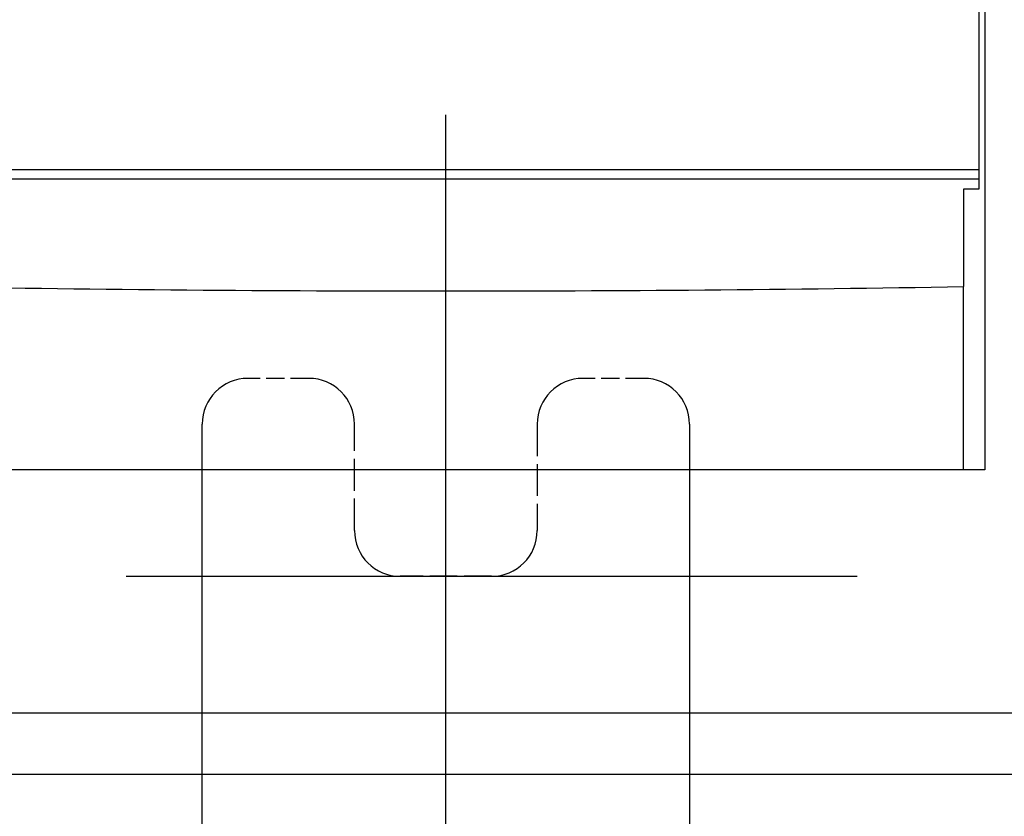
# Model space of a CAD drawing. Extents: x -179 to 582, y 349 to 630.
# Drawn here: x 256 to 273, y 448 to 462 of the extents above; entities that cross this region are included whole.
import ezdxf

# ---------------------------------------------------------------- set-up
doc = ezdxf.new("R2010")
doc.units = 0
doc.linetypes.add('DASHDOT', pattern=[18.5, 12, -3, 0.5, -3])
doc.linetypes.add('DASHED', pattern=[15, 12, -3])
doc.layers.get('0').update_dxf_attribs({"linetype": 'CONTINUOUS'})

# ---------------------------------------------------------------- blocks, each defined once
blk = doc.blocks.new('BLOCK96')
at = {"color": 7}
for p, q in [((21.35, 64.171), (21.35, 28.5)), ((60.1, 24.5), (-34.9, 24.5)), ((-15.423, 23.5), (62.9, 23.5))]:
    blk.add_line(p, q, dxfattribs=at)
at = {"color": 7, "ltscale": 0.422285}
blk.add_line((21.25, 50), (21.25, 33.109), dxfattribs=at)
at = {"color": 7, "ltscale": 0.435}
for p, q in [((3.85, 33.43), (21.25, 33.43)), ((3.85, 33.275), (21.25, 33.275))]:
    blk.add_line(p, q, dxfattribs=at)
at = {"color": 7, "ltscale": 0.040033}
blk.add_line((21, 33.109), (21, 31.507), dxfattribs=at)
at = {"color": 7, "ltscale": 0.00625}
blk.add_line((21.25, 33.109), (21, 33.109), dxfattribs=at)
at = {"color": 7, "ltscale": 0.075182}
blk.add_line((21, 28.5), (21, 31.507), dxfattribs=at)
at = {"color": 7, "linetype": 'DASHED', "ltscale": 0.025}
for p, q in [((10.25, 30), (9.25, 30)), ((15.75, 30), (14.75, 30))]:
    blk.add_line(p, q, dxfattribs=at)
at = {"color": 7, "linetype": 'DASHED'}
for p, q in [((8.5, 6), (8.5, 29.25)), ((16.5, 29.25), (16.5, 6)), ((-7.75, 26.75), (31.5, 26.75))]:
    blk.add_line(p, q, dxfattribs=at)
at = {"color": 7, "linetype": 'DASHED', "ltscale": 0.04375}
for p, q in [((11, 27.5), (11, 29.25)), ((14, 29.25), (14, 27.5))]:
    blk.add_line(p, q, dxfattribs=at)
at = {"color": 7, "ltscale": 0.425}
blk.add_line((21, 28.5), (4, 28.5), dxfattribs=at)
at = {"color": 7, "ltscale": 0.00875}
blk.add_line((21.35, 28.5), (21, 28.5), dxfattribs=at)
at = {"color": 7, "linetype": 'DASHED', "ltscale": 0.0375}
blk.add_line((13.25, 26.75), (11.75, 26.75), dxfattribs=at)
at = {"color": 7}
blk.add_arc((12.5, 535.492), 504.056, 269.03377, 270.96624, dxfattribs=at)
at = {"color": 7, "linetype": 'DASHED'}
for centre, start, end in [((9.25, 29.25), 90, 180), ((10.25, 29.25), 0, 90), ((14.75, 29.25), 90, 180), ((15.75, 29.25), 0, 90), ((11.75, 27.5), 180, 270), ((13.25, 27.5), 270, 360)]:
    blk.add_arc(centre, 0.75, start, end, dxfattribs=at)

msp = doc.modelspace()

# ---------------------------------------------------------------- linework, layer by layer
at = {"color": 7, "linetype": 'DASHDOT'}
msp.add_line((263.335, 392.452), (263.335, 563.256), dxfattribs=at)

# ---------------------------------------------------------------- block references
msp.add_blockref('BLOCK96', (250.835, 425.623))

doc.saveas('drawing.dxf')
